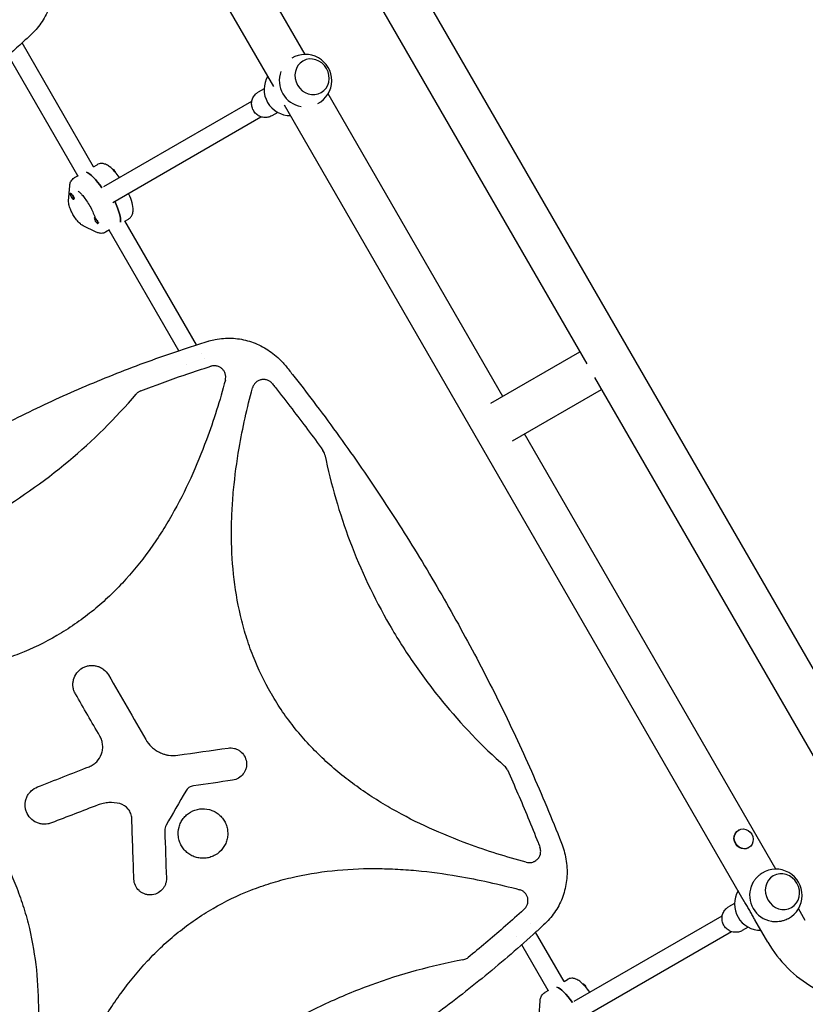
# Model space of a CAD drawing. Units: millimetres. Extents: x -6170 to 6132, y -8135 to 4982.
# Drawn here: x 2612 to 3301, y -1656 to -793 of the extents above; entities that cross this region are included whole.
import ezdxf

# ---------------------------------------------------------------- set-up
doc = ezdxf.new("R2010")
doc.units = ezdxf.units.MM
doc.header["$LTSCALE"] = 20
doc.layers.add('2d', color=230, linetype='Continuous')

msp = doc.modelspace()

# ---------------------------------------------------------------- linework, layer by layer
at = {"layer": '2d'}
for p, q in [((2483.53, 64.39), (3461.53, -1629.55)), ((2834.44, -851.39), (2431.39, -153.3)), ((2770.4, -508.47), (3108.85, -1094.68)), ((2862.07, -823.25), (2708.92, -557.99)), ((2676.5, -921.83), (2613.75, -813.15)), ((2662.6, -929.76), (2601.58, -824.07)), ((2859.96, -829.1), (2860.01, -829.07)), ((2825.99, -853.33), (2820.79, -856.33)), ((2875.96, -856.81), (2876.01, -856.78)), ((3035.22, -1123.16), (2882.08, -857.91)), ((2685.32, -939.16), (2815.25, -864.15)), ((3247.04, -1566.03), (2843.89, -867.77)), ((2693.32, -953.02), (2823.25, -878)), ((2837.99, -874.12), (2832.79, -877.12)), ((2676.46, -921.76), (2679.55, -919.98)), ((2692.89, -923.83), (2693.06, -923.73)), ((2662.85, -929.62), (2659.51, -931.55)), ((2654.55, -951.54), (2655.47, -938.65)), ((2656.17, -945.03), (2656.01, -945.12)), ((2659.45, -949.13), (2659.49, -949.62)), ((2659.34, -950.13), (2659.01, -950.32)), ((2677.49, -966.19), (2677.16, -966.39)), ((2678.84, -979.13), (2667.22, -973.48)), ((2680.43, -971.43), (2680.16, -971.58)), ((2680.63, -970.77), (2680.64, -970.89)), ((2766.66, -1078), (2703.92, -969.32)), ((2703.96, -969.39), (2707.05, -967.61)), ((2690.35, -977.25), (2687.01, -979.18)), ((2751.13, -1083.09), (2690.1, -977.39)), ((2770.88, -1085.3), (2770.88, -1085.3)), ((3024.7, -1129.24), (3102.77, -1084.16)), ((2758.11, -1095.18), (2758.11, -1095.18)), ((2773.65, -1090.1), (2773.65, -1090.1)), ((2762.23, -1102.33), (2762.23, -1102.33)), ((3115.7, -1106.55), (3428.62, -1648.55)), ((3043.7, -1162.15), (3121.77, -1117.07)), ((3274.57, -1537.72), (3054.22, -1156.07)), ((3242.13, -1503.52), (3241.85, -1503.68)), ((2999.74, -1513.7), (2999.72, -1513.66)), ((3250.98, -1518.85), (3250.7, -1519.01)), ((3022.94, -1521.89), (3022.93, -1521.87)), ((3042.28, -1527.88), (3042.28, -1527.87)), ((3272.46, -1543.57), (3272.51, -1543.54)), ((3238.49, -1567.8), (3233.29, -1570.8)), ((3288.46, -1571.28), (3288.51, -1571.25)), ((3097.82, -1653.63), (3227.75, -1578.62)), ((3300.56, -1582.73), (3294.58, -1572.38)), ((3040.77, -1584.77), (3040.77, -1584.77)), ((3059.84, -1585.8), (3059.84, -1585.8)), ((3250.49, -1588.59), (3245.29, -1591.59)), ((3267.65, -1601.73), (3256.29, -1582.07)), ((3047.67, -1596.71), (3047.67, -1596.71)), ((3089, -1636.31), (3064.05, -1593.1)), ((3105.82, -1667.49), (3235.75, -1592.48)), ((3075.1, -1644.23), (3051.88, -1604.01)), ((3088.96, -1636.23), (3092.05, -1634.45)), ((3105.39, -1638.3), (3105.56, -1638.2)), ((3075.35, -1644.09), (3072.01, -1646.02)), ((3067.05, -1666.01), (3067.97, -1653.12))]:
    msp.add_line(p, q, dxfattribs=at)
for centre, radius, start, end in [((2862.26, -846.25), 23, 298.4907, 121.5093), ((2848.98, -853.91), 23, 149.52297, 270.47703), ((2862.26, -846.25), 23, 159.81357, 260.18643), ((3274.76, -1560.72), 23, 298.4907, 121.5093), ((3274.76, -1560.72), 23, 159.8135, 260.1865), ((3261.48, -1568.38), 23, 149.5221, 270.4779), ((3362.05, -1547.23), 109, 210, 240)]:
    msp.add_arc(centre, radius, start, end, dxfattribs=at)
for centre, major_axis, ratio, start_param, end_param in [((2868.01, -842.92), (-8, 13.86), 0.917129, -1.570796, 4.712389), ((2681.61, -950.54), (-13.75, 23.82), 0.265135, -1.285261, -0.285536), ((2657.51, -947.72), (-1.5, 2.6), 0.265135, -1.570796, 1.570796), ((2657.51, -947.72), (1.5, -2.6), 0.265135, -1.570796, 1.570796), ((2657.84, -947.53), (-1.5, 2.6), 0.265135, -1.570796, -1.387117), ((2657.84, -947.53), (1.5, -2.6), 0.265135, 0, 1.570796), ((2684.95, -948.61), (13.75, -23.82), 0.265135, 0.285536, 1.275619), ((2678.66, -968.99), (-1.5, 2.6), 0.265135, -1.570796, 1.570796), ((2678.99, -968.79), (-1.5, 2.6), 0.265135, -0.183679, 0), ((2678.66, -968.99), (1.5, -2.6), 0.265135, -1.570796, 1.570796), ((2678.99, -968.79), (1.5, -2.6), 0.265135, 0.183982, 1.386814), ((3280.51, -1557.4), (-8, 13.86), 0.917129, -1.570796, 4.712389), ((3094.11, -1665.01), (-13.75, 23.82), 0.265135, -1.285261, -0.285536)]:
    msp.add_ellipse(centre, major_axis=major_axis, ratio=ratio, start_param=start_param, end_param=end_param, dxfattribs=at)
at = {"layer": '2d', "extrusion": (0, 0, -1)}
for centre, major_axis, ratio, start_param, end_param in [((2694.56, -926.33), (-1.5, 2.6), 0.265135, 0, 1.570796), ((2681.61, -950.54), (-13.75, 23.82), 0.265135, 0.285536, 1.285261), ((2694.23, -926.52), (-1.5, 2.6), 0.265135, 0.278922, 1.339271), ((2694.56, -926.33), (1.5, -2.6), 0.265135, -1.570796, -1.211628), ((2684.95, -948.61), (13.75, -23.82), 0.265135, -1.275619, -0.285536), ((3246.56, -1511.18), (-4.42, 7.66), 0.914537, 0, 3.141593), ((3246.28, -1511.34), (4.42, -7.66), 0.914537, 0, 3.141593), ((3246.56, -1511.18), (4.42, -7.66), 0.914537, 0, 3.141593), ((3106.73, -1640.99), (-1.5, 2.6), 0.265135, 0.278922, 1.339271), ((3107.06, -1640.8), (-1.5, 2.6), 0.265135, 0, 1.570796), ((3107.06, -1640.8), (1.5, -2.6), 0.265135, -1.570796, -1.211628), ((3094.11, -1665.01), (-13.75, 23.82), 0.265135, 0.285536, 1.285261)]:
    msp.add_ellipse(centre, major_axis=major_axis, ratio=ratio, start_param=start_param, end_param=end_param, dxfattribs=at)
at = {"layer": '2d'}
for points, knots in [([(2637.09, -736.48), (2637.9, -738.74), (2638.62, -741.04), (2639.84, -745.86), (2640.34, -748.39), (2641.04, -753.42), (2641.26, -755.94), (2641.39, -760.92), (2641.32, -763.4), (2640.89, -768.28), (2640.54, -770.7), (2639.58, -775.43), (2638.96, -777.75), (2637.47, -782.29), (2636.6, -784.51), (2634.61, -788.81), (2633.49, -790.9), (2631.03, -794.93), (2629.68, -796.87), (2626.77, -800.6), (2625.2, -802.38), (2623.11, -804.5), (2622.68, -804.93), (2622.24, -805.35)], [0, 0, 0, 0, 7.221548, 7.221548, 14.942721, 14.942721, 22.506604, 22.506604, 29.943987, 29.943987, 37.264098, 37.264098, 44.488285, 44.488285, 51.643811, 51.643811, 58.757578, 58.757578, 65.863171, 65.863171, 72.992175, 72.992175, 74.818533, 74.818533, 74.818533, 74.818533]), ([(2621.72, -805.83), (2619.29, -808.09), (2616.84, -810.34), (2607.09, -819.23), (2599.7, -825.77), (2584.79, -838.65), (2577.25, -844.99), (2562.04, -857.42), (2554.37, -863.53), (2538.89, -875.52), (2531.08, -881.4), (2515.32, -892.94), (2507.38, -898.6), (2491.37, -909.69), (2483.29, -915.12), (2467.02, -925.75), (2458.82, -930.96), (2442.29, -941.14), (2433.96, -946.12), (2417.18, -955.85), (2408.73, -960.6), (2391.7, -969.88), (2383.13, -974.41), (2365.86, -983.23), (2357.16, -987.52), (2339.65, -995.89), (2330.84, -999.96), (2313.09, -1007.86), (2304.16, -1011.7), (2286.18, -1019.15), (2277.13, -1022.76), (2258.92, -1029.74), (2249.75, -1033.11), (2231.31, -1039.63), (2222.04, -1042.77), (2207.87, -1047.35), (2203, -1048.89), (2198.13, -1050.4)], [0, 0, 0, 0, 10.000103, 10.000103, 39.662594, 39.662594, 69.230262, 69.230262, 98.687116, 98.687116, 128.035176, 128.035176, 157.300771, 157.300771, 186.492854, 186.492854, 215.633968, 215.633968, 244.738259, 244.738259, 273.82375, 273.82375, 302.908964, 302.908964, 332.00764, 332.00764, 361.143835, 361.143835, 390.325751, 390.325751, 419.578683, 419.578683, 448.913887, 448.913887, 478.349764, 478.349764, 493.693156, 493.693156, 493.693156, 493.693156]), ([(2832.79, -877.12), (2831.72, -877.74), (2830.55, -878.18), (2828.11, -878.66), (2826.85, -878.71), (2824.37, -878.4), (2823.15, -878.04), (2820.86, -876.96), (2819.8, -876.23), (2817.94, -874.47), (2817.15, -873.44), (2815.92, -871.18), (2815.48, -869.95), (2815, -867.43), (2814.97, -866.13), (2815.3, -863.6), (2815.67, -862.37), (2816.78, -860.11), (2817.51, -859.07), (2819.1, -857.46), (2819.91, -856.84), (2820.79, -856.33)], [4.712389, 4.712389, 4.712389, 4.712389, 5.027193, 5.027193, 5.343093, 5.343093, 5.66174, 5.66174, 5.983546, 5.983546, 6.307693, 6.307693, 6.632605, 6.632605, 6.956481, 6.956481, 7.277803, 7.277803, 7.595909, 7.595909, 7.853982, 7.853982, 7.853982, 7.853982]), ([(2699.11, -931.2), (2697.82, -929.41), (2696.51, -927.75), (2693.57, -924.41), (2691.95, -922.84), (2689.18, -920.79), (2688.08, -920.11), (2685.98, -919.31), (2685.11, -919.07), (2682.97, -918.89), (2681.61, -919.03), (2680.05, -919.71), (2679.8, -919.84), (2679.55, -919.98)], [3.493855, 3.493855, 3.493855, 3.493855, 3.793534, 3.793534, 4.166377, 4.166377, 4.397107, 4.397107, 4.531138, 4.531138, 4.68218, 4.68218, 4.712389, 4.712389, 4.712389, 4.712389]), ([(2655.47, -938.65), (2655.5, -938.21), (2655.55, -937.76), (2655.73, -936.83), (2655.85, -936.36), (2656.19, -935.37), (2656.42, -934.86), (2657.02, -933.83), (2657.4, -933.31), (2658.34, -932.34), (2658.9, -931.9), (2659.51, -931.55)], [1.1970783, 1.1970783, 1.1970783, 1.1970783, 1.2718219, 1.2718219, 1.3465655, 1.3465655, 1.4213091, 1.4213091, 1.4960527, 1.4960527, 1.5707963, 1.5707963, 1.5707963, 1.5707963]), ([(2662.8, -943.24), (2662.8, -943.24), (2662.81, -943.24), (2662.83, -943.25), (2662.97, -943.32), (2663.45, -943.65), (2663.83, -943.95), (2664.86, -944.87), (2665.53, -945.55), (2667.08, -947.3), (2667.98, -948.43), (2669.87, -951.01), (2670.86, -952.48), (2672.78, -955.6), (2673.7, -957.25), (2675.35, -960.5), (2676.08, -962.1), (2677.05, -964.49), (2677.36, -965.36), (2677.63, -966.16)], [1.924656, 1.924656, 1.924656, 1.924656, 1.935752, 1.935752, 2.074863, 2.074863, 2.255862, 2.255862, 2.485527, 2.485527, 2.753102, 2.753102, 3.041457, 3.041457, 3.337682, 3.337682, 3.632443, 3.632443, 3.814444, 3.814444, 3.814444, 3.814444]), ([(2707.05, -967.61), (2707.91, -967.11), (2708.66, -966.44), (2709.86, -964.92), (2710.27, -964.07), (2710.96, -962.1), (2711.09, -961.02), (2711.19, -957.76), (2710.8, -955.64), (2709.52, -950.95), (2708.58, -948.39), (2707.32, -945.52), (2707.21, -945.29), (2707.11, -945.06)], [1.570796, 1.570796, 1.570796, 1.570796, 1.675928, 1.675928, 1.795803, 1.795803, 1.97504, 1.97504, 2.358593, 2.358593, 2.754746, 2.754746, 2.78933, 2.78933, 2.78933, 2.78933]), ([(2667.22, -973.48), (2666.24, -973.01), (2665.52, -972.47), (2663.58, -970.84), (2662.49, -969.61), (2660.55, -967.08), (2659.71, -965.83), (2658.2, -963.31), (2657.52, -962.06), (2656.32, -959.52), (2655.8, -958.25), (2654.92, -955.52), (2654.57, -954.14), (2654.52, -952.16), (2654.53, -951.86), (2654.55, -951.54)], [5.086107, 5.086107, 5.086107, 5.086107, 5.344488, 5.344488, 5.823319, 5.823319, 6.216958, 6.216958, 6.583923, 6.583923, 6.960695, 6.960695, 7.403564, 7.403564, 7.480264, 7.480264, 7.480264, 7.480264]), ([(2687.01, -979.18), (2686.4, -979.53), (2685.74, -979.8), (2684.44, -980.13), (2683.79, -980.2), (2682.6, -980.2), (2682.04, -980.14), (2681.02, -979.95), (2680.54, -979.82), (2679.65, -979.5), (2679.24, -979.33), (2678.84, -979.13)], [4.712389, 4.712389, 4.712389, 4.712389, 4.7871326, 4.7871326, 4.8618762, 4.8618762, 4.9366198, 4.9366198, 5.0113634, 5.0113634, 5.086107, 5.086107, 5.086107, 5.086107]), ([(2353.39, -1319.32), (2355.83, -1317.06), (2358.28, -1314.81), (2368.03, -1305.93), (2375.41, -1299.38), (2390.33, -1286.5), (2397.87, -1280.17), (2413.08, -1267.73), (2420.75, -1261.62), (2436.23, -1249.64), (2444.04, -1243.75), (2459.8, -1232.22), (2467.74, -1226.56), (2483.75, -1215.47), (2491.83, -1210.04), (2508.1, -1199.41), (2516.3, -1194.2), (2532.83, -1184.02), (2541.16, -1179.04), (2557.94, -1169.31), (2566.39, -1164.55), (2583.42, -1155.28), (2591.99, -1150.75), (2609.26, -1141.93), (2617.96, -1137.63), (2635.47, -1129.27), (2644.28, -1125.2), (2662.03, -1117.29), (2670.96, -1113.45), (2688.94, -1106.01), (2697.99, -1102.4), (2716.2, -1095.42), (2725.37, -1092.05), (2743.81, -1085.53), (2753.08, -1082.39), (2767.25, -1077.8), (2772.12, -1076.27), (2776.99, -1074.76)], [0, 0, 0, 0, 10.000103, 10.000103, 39.664915, 39.664915, 69.233536, 69.233536, 98.688872, 98.688872, 128.036757, 128.036757, 157.301512, 157.301512, 186.494788, 186.494788, 215.635709, 215.635709, 244.73966, 244.73966, 273.824768, 273.824768, 302.909484, 302.909484, 332.010322, 332.010322, 361.145107, 361.145107, 390.326928, 390.326928, 419.581401, 419.581401, 448.913545, 448.913545, 478.349829, 478.349829, 493.693157, 493.693157, 493.693157, 493.693157]), ([(2777.67, -1074.55), (2779.48, -1074.03), (2781.33, -1073.58), (2785.53, -1072.77), (2787.91, -1072.44), (2792.67, -1072.08), (2795.05, -1072.03), (2799.78, -1072.22), (2802.14, -1072.45), (2806.8, -1073.18), (2809.12, -1073.68), (2813.67, -1074.94), (2815.93, -1075.7), (2820.34, -1077.48), (2822.51, -1078.5), (2826.74, -1080.77), (2828.8, -1082.04), (2832.81, -1084.8), (2834.75, -1086.31), (2838.5, -1089.53), (2840.3, -1091.26), (2842.95, -1094.07), (2843.85, -1095.09), (2844.73, -1096.13)], [0, 0, 0, 0, 5.690825, 5.690825, 12.903282, 12.903282, 20.05337, 20.05337, 27.163901, 27.163901, 34.269473, 34.269473, 41.402489, 41.402489, 48.592729, 48.592729, 55.862727, 55.862727, 63.232292, 63.232292, 70.726754, 70.726754, 74.821634, 74.821634, 74.821634, 74.821634]), ([(2791.98, -1108.89), (2792.21, -1108.01), (2792.32, -1107.13), (2792.32, -1105.79), (2792.28, -1105.34), (2792.16, -1104.46), (2792.07, -1104.02), (2791.83, -1103.17), (2791.68, -1102.75), (2791.32, -1101.92), (2791.12, -1101.52), (2790.66, -1100.76), (2790.41, -1100.4), (2789.85, -1099.7), (2789.55, -1099.37), (2788.58, -1098.45), (2787.87, -1097.93), (2786.68, -1097.29), (2786.28, -1097.1), (2785.45, -1096.79), (2785.03, -1096.66), (2784.16, -1096.46), (2783.71, -1096.38), (2782.83, -1096.3), (2782.38, -1096.29), (2781.5, -1096.32), (2781.06, -1096.37), (2780.17, -1096.52), (2779.73, -1096.63), (2779.3, -1096.76)], [0, 0, 0, 0, 0.00266965, 0.00266965, 0.00400448, 0.00400448, 0.00533931, 0.00533931, 0.00667414, 0.00667414, 0.00800896, 0.00800896, 0.00934379, 0.00934379, 0.01067862, 0.01067862, 0.01334827, 0.01334827, 0.0146831, 0.0146831, 0.01601793, 0.01601793, 0.01735275, 0.01735275, 0.01868758, 0.01868758, 0.02002241, 0.02002241, 0.02135723, 0.02135723, 0.02135723, 0.02135723]), ([(2844.73, -1096.13), (2846.8, -1098.73), (2848.86, -1101.33), (2857.07, -1111.78), (2863.16, -1119.67), (2876.03, -1136.66), (2882.78, -1145.77), (2896.08, -1164.12), (2902.63, -1173.36), (2915.54, -1191.97), (2921.89, -1201.34), (2934.4, -1220.19), (2940.55, -1229.68), (2952.66, -1248.77), (2958.61, -1258.38), (2970.31, -1277.71), (2976.06, -1287.44), (2987.35, -1307), (2992.9, -1316.84), (3003.78, -1336.62), (3009.12, -1346.57), (3019.59, -1366.57), (3024.73, -1376.63), (3034.78, -1396.85), (3039.71, -1407.01), (3049.35, -1427.44), (3054.06, -1437.7), (3063.28, -1458.34), (3067.78, -1468.7), (3076.58, -1489.54), (3080.87, -1500), (3085.83, -1512.48), (3086.61, -1514.45), (3087.39, -1516.43)], [0, 0, 0, 0, 10.00006, 10.00006, 40.001658, 40.001658, 74.093961, 74.093961, 108.130969, 108.130969, 142.111903, 142.111903, 176.051262, 176.051262, 209.95745, 209.95745, 243.844696, 243.844696, 277.717237, 277.717237, 311.589965, 311.589965, 345.475535, 345.475535, 379.383747, 379.383747, 413.320979, 413.320979, 447.30355, 447.30355, 481.338797, 481.338797, 487.730158, 487.730158, 487.730158, 487.730158]), ([(2717.92, -1118.24), (2730.46, -1113.43), (2743.08, -1108.86), (2762.53, -1102.2), (2769.3, -1099.96), (2777.16, -1097.44), (2778.23, -1097.1), (2779.3, -1096.76)], [0.0298699, 0.0298699, 0.0298699, 0.0298699, 0.5, 0.5, 0.75, 0.75, 0.7893308, 0.7893308, 0.7893308, 0.7893308]), ([(2791.98, -1108.89), (2787.21, -1126.65), (2781.75, -1144.12), (2767.02, -1183.99), (2757.11, -1206.12), (2741.98, -1232.63), (2738.82, -1237.87), (2732.18, -1248.23), (2728.69, -1253.37), (2717.83, -1268.39), (2710.05, -1277.9), (2693.32, -1295.81), (2684.37, -1304.2), (2669.92, -1315.83), (2664.93, -1319.55), (2654.76, -1326.54), (2649.57, -1329.82), (2633.69, -1339.04), (2622.68, -1344.35), (2605.56, -1351.09), (2599.75, -1353.13), (2587.93, -1356.82), (2581.94, -1358.45), (2551.98, -1365.55), (2527.63, -1367.94), (2496.86, -1367.91), (2490.68, -1367.75), (2478.34, -1367.14), (2472.2, -1366.7), (2453.84, -1365), (2441.69, -1363.36), (2411.4, -1358.2), (2393.36, -1354.16), (2375.45, -1349.37)], [0.0309809, 0.0309809, 0.0309809, 0.0309809, 0.125, 0.125, 0.25, 0.25, 0.28125, 0.28125, 0.3125, 0.3125, 0.375, 0.375, 0.4375, 0.4375, 0.46875, 0.46875, 0.5, 0.5, 0.5625, 0.5625, 0.59375, 0.59375, 0.625, 0.625, 0.75, 0.75, 0.78125, 0.78125, 0.8125, 0.8125, 0.875, 0.875, 0.9692402, 0.9692402, 0.9692402, 0.9692402]), ([(2833.27, -1112.11), (2832.69, -1111.39), (2832.03, -1110.75), (2830.91, -1109.95), (2830.51, -1109.7), (2829.7, -1109.27), (2829.28, -1109.09), (2828.42, -1108.78), (2827.98, -1108.65), (2827.07, -1108.45), (2826.62, -1108.39), (2825.71, -1108.32), (2825.25, -1108.32), (2824.33, -1108.38), (2823.87, -1108.44), (2822.97, -1108.63), (2822.53, -1108.75), (2821.66, -1109.06), (2821.24, -1109.24), (2820, -1109.88), (2819.25, -1110.41), (2818.41, -1111.2), (2818.25, -1111.37), (2817.93, -1111.71), (2817.78, -1111.88), (2817.35, -1112.42), (2817.09, -1112.8), (2816.61, -1113.59), (2816.4, -1114), (2816.04, -1114.86), (2815.89, -1115.3), (2815.77, -1115.75)], [0, 0, 0, 0, 0.00275513, 0.00275513, 0.0041327, 0.0041327, 0.00551026, 0.00551026, 0.00688783, 0.00688783, 0.00826539, 0.00826539, 0.00964296, 0.00964296, 0.01102052, 0.01102052, 0.01239809, 0.01239809, 0.01377566, 0.01377566, 0.01653079, 0.01653079, 0.01721957, 0.01721957, 0.01790835, 0.01790835, 0.01928592, 0.01928592, 0.02066348, 0.02066348, 0.02204105, 0.02204105, 0.02204105, 0.02204105]), ([(2833.27, -1112.11), (2834.12, -1113.19), (2834.98, -1114.27), (2840.75, -1121.56), (2845.62, -1127.81), (2859.67, -1146.11), (2868.71, -1158.26), (2877.59, -1170.54)], [0.2065593, 0.2065593, 0.2065593, 0.2065593, 0.25, 0.25, 0.5, 0.5, 0.977316, 0.977316, 0.977316, 0.977316]), ([(2425.05, -1287.84), (2452.76, -1282.7), (2479.65, -1275.3), (2519.21, -1260.81), (2532.44, -1255.31), (2551.98, -1246.18), (2558.43, -1242.99), (2571.24, -1236.31), (2577.61, -1232.82), (2609, -1214.69), (2632.5, -1198.22), (2675.75, -1162.08), (2695.59, -1142.5), (2713.89, -1121.08)], [0.0072419, 0.0072419, 0.0072419, 0.0072419, 0.25, 0.25, 0.375, 0.375, 0.4375, 0.4375, 0.5, 0.5, 0.75, 0.75, 0.992758, 0.992758, 0.992758, 0.992758]), ([(2717.92, -1118.24), (2717.14, -1118.54), (2716.41, -1118.92), (2715.4, -1119.64), (2715.07, -1119.9), (2714.45, -1120.46), (2714.16, -1120.76), (2713.89, -1121.08)], [0, 0, 0, 0, 0.002471828, 0.002471828, 0.003707743, 0.003707743, 0.004943657, 0.004943657, 0.004943657, 0.004943657]), ([(2832.08, -1383.63), (2826.02, -1373.12), (2820.77, -1362.21), (2814.08, -1345.15), (2812.03, -1339.31), (2808.34, -1327.43), (2806.71, -1321.43), (2799.64, -1291.36), (2797.28, -1266.92), (2797.37, -1236.01), (2797.54, -1229.8), (2798.17, -1217.43), (2798.62, -1211.27), (2800.36, -1192.85), (2802.02, -1180.66), (2807.16, -1150.8), (2811.11, -1133.21), (2815.77, -1115.75)], [0.5007904, 0.5007904, 0.5007904, 0.5007904, 0.5625, 0.5625, 0.59375, 0.59375, 0.625, 0.625, 0.75, 0.75, 0.78125, 0.78125, 0.8125, 0.8125, 0.875, 0.875, 0.9665505, 0.9665505, 0.9665505, 0.9665505]), ([(2879.28, -1174.38), (2879.13, -1173.69), (2878.92, -1173.02), (2878.36, -1171.74), (2878, -1171.12), (2877.59, -1170.54)], [0, 0, 0, 0, 0.00210285, 0.00210285, 0.0042057, 0.0042057, 0.0042057, 0.0042057]), ([(2879.28, -1174.38), (2884.63, -1200.42), (2891.99, -1225.7), (2910.77, -1275.45), (2922.3, -1299.88), (2935.96, -1323.55), (2935.98, -1323.59), (2936.01, -1323.63)], [0.0065091, 0.0065091, 0.0065091, 0.0065091, 0.25, 0.25, 0.5, 0.5, 0.5004316, 0.5004316, 0.5004316, 0.5004316]), ([(2936.01, -1323.63), (2939.39, -1329.49), (2942.91, -1335.3), (2950.16, -1346.76), (2953.9, -1352.42), (2965.46, -1369.13), (2973.59, -1379.92), (2998.78, -1410.7), (3017.02, -1429.72), (3036.89, -1447.38)], [0.5004316, 0.5004316, 0.5004316, 0.5004316, 0.5625, 0.5625, 0.625, 0.625, 0.75, 0.75, 0.9934911, 0.9934911, 0.9934911, 0.9934911]), ([(2660.57, -1384.11), (2660.01, -1383.16), (2659.57, -1382.17), (2658.87, -1380.11), (2658.62, -1379.03), (2658.33, -1376.86), (2658.3, -1375.78), (2658.44, -1373.6), (2658.62, -1372.51), (2659.46, -1369.35), (2660.45, -1367.35), (2663.1, -1363.9), (2664.78, -1362.42), (2667.61, -1360.78), (2668.62, -1360.32), (2670.68, -1359.62), (2671.74, -1359.38), (2673.91, -1359.09), (2675.02, -1359.05), (2677.18, -1359.19), (2678.26, -1359.37), (2680.39, -1359.94), (2681.41, -1360.32), (2683.36, -1361.28), (2684.3, -1361.87), (2686.9, -1363.86), (2688.36, -1365.52), (2689.46, -1367.43)], [0, 0, 0, 0, 0.0625, 0.0625, 0.125, 0.125, 0.1875, 0.1875, 0.25, 0.25, 0.375, 0.375, 0.5, 0.5, 0.5625, 0.5625, 0.625, 0.625, 0.6875, 0.6875, 0.75, 0.75, 0.8125, 0.8125, 0.875, 0.875, 1, 1, 1, 1]), ([(3055.92, -1531.7), (3038.55, -1527.03), (3021.46, -1521.69), (2981.86, -1507.12), (2959.64, -1497.2), (2933.01, -1482.04), (2927.74, -1478.87), (2917.33, -1472.22), (2912.17, -1468.73), (2897.09, -1457.84), (2887.53, -1450.05), (2869.55, -1433.26), (2861.12, -1424.28), (2849.44, -1409.77), (2845.7, -1404.76), (2838.69, -1394.56), (2835.4, -1389.35), (2832.24, -1383.9), (2832.16, -1383.76), (2832.08, -1383.63)], [0.0334073, 0.0334073, 0.0334073, 0.0334073, 0.125, 0.125, 0.25, 0.25, 0.28125, 0.28125, 0.3125, 0.3125, 0.375, 0.375, 0.4375, 0.4375, 0.46875, 0.46875, 0.5, 0.5, 0.5007904, 0.5007904, 0.5007904, 0.5007904]), ([(2672.57, -1447.92), (2673.83, -1447.42), (2675.01, -1446.8), (2677.24, -1445.32), (2678.29, -1444.45), (2681.08, -1441.56), (2682.52, -1439.21), (2683.85, -1435.43), (2684.16, -1434.1), (2684.48, -1431.44), (2684.5, -1430.1), (2684.25, -1427.42), (2683.98, -1426.09), (2683.17, -1423.55), (2682.63, -1422.33), (2681.95, -1421.16)], [0, 0, 0, 0, 0.125, 0.125, 0.25, 0.25, 0.5, 0.5, 0.625, 0.625, 0.75, 0.75, 0.875, 0.875, 1, 1, 1, 1]), ([(2722.17, -1424.09), (2723.57, -1426.51), (2725.3, -1428.67), (2728.35, -1431.52), (2729.45, -1432.4), (2731.73, -1433.97), (2732.92, -1434.66), (2735.42, -1435.88), (2736.73, -1436.4), (2738.47, -1436.95), (2738.9, -1437.07), (2739.33, -1437.18)], [0, 0, 0, 0, 0.25, 0.25, 0.375, 0.375, 0.5, 0.5, 0.625, 0.625, 0.6649672, 0.6649672, 0.6649672, 0.6649672]), ([(2794.33, -1431.55), (2795.27, -1431.42), (2796.2, -1431.38), (2798.05, -1431.48), (2798.98, -1431.62), (2800.79, -1432.08), (2801.67, -1432.4), (2803.35, -1433.21), (2804.16, -1433.7), (2806.39, -1435.37), (2807.67, -1436.8), (2809.56, -1439.99), (2810.19, -1441.79), (2810.59, -1444.55), (2810.63, -1445.5), (2810.53, -1447.36), (2810.39, -1448.28), (2809.93, -1450.09), (2809.6, -1450.98), (2808.8, -1452.65), (2808.32, -1453.45), (2806.63, -1455.71), (2805.23, -1456.96), (2802.01, -1458.87), (2800.23, -1459.5), (2798.36, -1459.77)], [0, 0, 0, 0, 0.0625, 0.0625, 0.125, 0.125, 0.1875, 0.1875, 0.25, 0.25, 0.375, 0.375, 0.5, 0.5, 0.5625, 0.5625, 0.625, 0.625, 0.6875, 0.6875, 0.75, 0.75, 0.875, 0.875, 1, 1, 1, 1]), ([(2739.33, -1437.18), (2740.24, -1437.42), (2741.16, -1437.62), (2744.82, -1438.19), (2747.65, -1438.22), (2750.42, -1437.82)], [0.6649672, 0.6649672, 0.6649672, 0.6649672, 0.75, 0.75, 1, 1, 1, 1]), ([(3039.37, -1450.77), (3039.08, -1450.12), (3038.73, -1449.51), (3037.9, -1448.38), (3037.42, -1447.85), (3036.89, -1447.38)], [0, 0, 0, 0, 0.002102867, 0.002102867, 0.004205733, 0.004205733, 0.004205733, 0.004205733]), ([(3039.37, -1450.77), (3045.57, -1464.58), (3051.56, -1478.48), (3060.38, -1499.78), (3063.36, -1507.12), (3066.79, -1515.77), (3067.31, -1517.07), (3067.82, -1518.37)], [0.0227006, 0.0227006, 0.0227006, 0.0227006, 0.5, 0.5, 0.75, 0.75, 0.794046, 0.794046, 0.794046, 0.794046]), ([(2633.48, -1498.29), (2633.32, -1498.29), (2633.15, -1498.29), (2631.88, -1498.27), (2630.79, -1498.14), (2628.63, -1497.66), (2627.56, -1497.31), (2624.53, -1495.99), (2622.67, -1494.69), (2619.62, -1491.51), (2618.4, -1489.6), (2617.19, -1486.52), (2616.89, -1485.44), (2616.5, -1483.26), (2616.41, -1482.16), (2616.46, -1479.95), (2616.59, -1478.83), (2617.06, -1476.68), (2617.4, -1475.63), (2618.3, -1473.59), (2618.84, -1472.62), (2620.1, -1470.82), (2620.82, -1469.97), (2623.22, -1467.66), (2625.11, -1466.45), (2627.19, -1465.64)], [0.1158085, 0.1158085, 0.1158085, 0.1158085, 0.125, 0.125, 0.1875, 0.1875, 0.25, 0.25, 0.375, 0.375, 0.5, 0.5, 0.5625, 0.5625, 0.625, 0.625, 0.6875, 0.6875, 0.75, 0.75, 0.8125, 0.8125, 0.875, 0.875, 1, 1, 1, 1]), ([(2764.01, -1464.67), (2763.3, -1464.78), (2762.62, -1464.95), (2761.31, -1465.46), (2760.67, -1465.79), (2758.92, -1466.98), (2757.93, -1468.04), (2757.22, -1469.28)], [0, 0, 0, 0, 0.25, 0.25, 0.5, 0.5, 1, 1, 1, 1]), ([(2699.36, -1480.3), (2696.2, -1479.51), (2693.01, -1479.21), (2688.17, -1479.51), (2686.55, -1479.73), (2683.4, -1480.41), (2681.86, -1480.87), (2680.34, -1481.45)], [0, 0, 0, 0, 0.5, 0.5, 0.75, 0.75, 1, 1, 1, 1]), ([(2709.97, -1493.42), (2709.92, -1491.9), (2709.63, -1490.43), (2708.57, -1487.58), (2707.82, -1486.27), (2704.96, -1482.73), (2702.31, -1481.03), (2699.36, -1480.3)], [0, 0, 0, 0, 0.25, 0.25, 0.5, 0.5, 1, 1, 1, 1]), ([(2751.35, -1500.86), (2751.73, -1499.47), (2752.23, -1498.14), (2753.48, -1495.6), (2754.24, -1494.38), (2755.98, -1492.12), (2756.95, -1491.09), (2759.09, -1489.22), (2760.26, -1488.37), (2763.95, -1486.25), (2766.71, -1485.32), (2772.33, -1484.58), (2775.24, -1484.77), (2779.35, -1485.87), (2780.7, -1486.38), (2783.25, -1487.64), (2784.45, -1488.39), (2786.71, -1490.13), (2787.76, -1491.11), (2789.63, -1493.24), (2790.45, -1494.4), (2791.89, -1496.88), (2792.47, -1498.18), (2793.38, -1500.86), (2793.71, -1502.26), (2794.08, -1505.09), (2794.12, -1506.5), (2793.94, -1509.33), (2793.7, -1510.76), (2793.33, -1512.13)], [0, 0, 0, 0, 0.03125, 0.03125, 0.0625, 0.0625, 0.09375, 0.09375, 0.125, 0.125, 0.1875, 0.1875, 0.25, 0.25, 0.28125, 0.28125, 0.3125, 0.3125, 0.34375, 0.34375, 0.375, 0.375, 0.40625, 0.40625, 0.4375, 0.4375, 0.46875, 0.46875, 0.5, 0.5, 0.5, 0.5]), ([(2639.49, -1497.14), (2638.45, -1497.54), (2637.39, -1497.84), (2635.38, -1498.2), (2634.43, -1498.29), (2633.48, -1498.29)], [0, 0, 0, 0, 0.0625, 0.0625, 0.1158085, 0.1158085, 0.1158085, 0.1158085]), ([(2793.33, -1512.13), (2792.97, -1513.5), (2792.47, -1514.83), (2791.21, -1517.39), (2790.45, -1518.61), (2787.86, -1521.98), (2785.67, -1523.9), (2781.99, -1526.03), (2780.67, -1526.62), (2777.98, -1527.54), (2776.6, -1527.86), (2773.78, -1528.23), (2772.33, -1528.28), (2769.5, -1528.09), (2768.11, -1527.86), (2765.34, -1527.12), (2764, -1526.62), (2761.46, -1525.37), (2760.24, -1524.61), (2757.98, -1522.87), (2756.95, -1521.9), (2755.07, -1519.77), (2754.23, -1518.59), (2752.81, -1516.14), (2752.23, -1514.85), (2751.31, -1512.15), (2750.98, -1510.75), (2750.42, -1506.54), (2750.61, -1503.63), (2751.35, -1500.86)], [0.5, 0.5, 0.5, 0.5, 0.53125, 0.53125, 0.5625, 0.5625, 0.625, 0.625, 0.65625, 0.65625, 0.6875, 0.6875, 0.71875, 0.71875, 0.75, 0.75, 0.78125, 0.78125, 0.8125, 0.8125, 0.84375, 0.84375, 0.875, 0.875, 0.90625, 0.90625, 0.9375, 0.9375, 1, 1, 1, 1]), ([(3063.52, -1530.7), (3064.03, -1530.4), (3064.51, -1530.06), (3065.19, -1529.49), (3065.42, -1529.28), (3065.83, -1528.86), (3066.03, -1528.64), (3066.6, -1527.96), (3066.93, -1527.47), (3067.37, -1526.69), (3067.51, -1526.43), (3067.75, -1525.89), (3067.86, -1525.61), (3068.15, -1524.78), (3068.3, -1524.21), (3068.48, -1523.03), (3068.53, -1522.44), (3068.5, -1521.26), (3068.44, -1520.67), (3068.21, -1519.5), (3068.04, -1518.92), (3067.82, -1518.37)], [0.00782739, 0.00782739, 0.00782739, 0.00782739, 0.00960368, 0.00960368, 0.01049183, 0.01049183, 0.01137998, 0.01137998, 0.01315627, 0.01315627, 0.01404442, 0.01404442, 0.01493256, 0.01493256, 0.01670885, 0.01670885, 0.01848515, 0.01848515, 0.02026144, 0.02026144, 0.02203773, 0.02203773, 0.02203773, 0.02203773]), ([(3087.39, -1516.43), (3088.2, -1518.69), (3088.92, -1520.99), (3090.14, -1525.81), (3090.64, -1528.33), (3091.34, -1533.37), (3091.56, -1535.88), (3091.69, -1540.86), (3091.62, -1543.34), (3091.19, -1548.22), (3090.84, -1550.64), (3089.88, -1555.37), (3089.26, -1557.7), (3087.77, -1562.23), (3086.9, -1564.45), (3084.91, -1568.75), (3083.79, -1570.84), (3081.33, -1574.87), (3079.98, -1576.81), (3077.07, -1580.54), (3075.5, -1582.32), (3073.41, -1584.44), (3072.98, -1584.87), (3072.54, -1585.29)], [0, 0, 0, 0, 7.221548, 7.221548, 14.942721, 14.942721, 22.506604, 22.506604, 29.943987, 29.943987, 37.264098, 37.264098, 44.488285, 44.488285, 51.643811, 51.643811, 58.757578, 58.757578, 65.863171, 65.863171, 72.992175, 72.992175, 74.818533, 74.818533, 74.818533, 74.818533]), ([(2593.33, -1521.47), (2599.4, -1531.98), (2604.64, -1542.9), (2611.34, -1559.95), (2613.39, -1565.79), (2617.07, -1577.67), (2618.7, -1583.67), (2625.78, -1613.74), (2628.14, -1638.18), (2628.05, -1669.09), (2627.88, -1675.3), (2627.25, -1687.67), (2626.8, -1693.83), (2625.06, -1712.25), (2623.39, -1724.44), (2618.26, -1754.3), (2614.31, -1771.89), (2609.65, -1789.35)], [0.5007904, 0.5007904, 0.5007904, 0.5007904, 0.5625, 0.5625, 0.59375, 0.59375, 0.625, 0.625, 0.75, 0.75, 0.78125, 0.78125, 0.8125, 0.8125, 0.875, 0.875, 0.9665505, 0.9665505, 0.9665505, 0.9665505]), ([(3055.92, -1531.7), (3056.56, -1531.87), (3057.2, -1531.97), (3058.18, -1532.04), (3058.51, -1532.05), (3059.16, -1532.02), (3059.49, -1532), (3060.47, -1531.87), (3061.11, -1531.72), (3062.03, -1531.41), (3062.34, -1531.28), (3062.94, -1531.01), (3063.23, -1530.86), (3063.52, -1530.7)], [0, 0, 0, 0, 0.001956848, 0.001956848, 0.002935272, 0.002935272, 0.003913696, 0.003913696, 0.005870545, 0.005870545, 0.006848969, 0.006848969, 0.007827393, 0.007827393, 0.007827393, 0.007827393]), ([(2633.44, -1796.22), (2638.21, -1778.44), (2643.67, -1760.95), (2658.41, -1721.07), (2668.33, -1698.95), (2683.46, -1672.44), (2686.62, -1667.19), (2693.26, -1656.84), (2696.75, -1651.7), (2707.62, -1636.68), (2715.39, -1627.17), (2732.12, -1609.27), (2741.08, -1600.88), (2755.53, -1589.25), (2760.52, -1585.53), (2770.69, -1578.54), (2775.88, -1575.26), (2791.77, -1566.04), (2802.77, -1560.74), (2819.9, -1554), (2825.71, -1551.95), (2837.53, -1548.27), (2843.52, -1546.64), (2873.48, -1539.55), (2897.82, -1537.16), (2928.6, -1537.2), (2934.78, -1537.36), (2947.12, -1537.96), (2953.26, -1538.4), (2971.62, -1540.11), (2983.77, -1541.74), (3014.04, -1546.9), (3032.07, -1550.94), (3049.97, -1555.73)], [0.0309115, 0.0309115, 0.0309115, 0.0309115, 0.125, 0.125, 0.25, 0.25, 0.28125, 0.28125, 0.3125, 0.3125, 0.375, 0.375, 0.4375, 0.4375, 0.46875, 0.46875, 0.5, 0.5, 0.5625, 0.5625, 0.59375, 0.59375, 0.625, 0.625, 0.75, 0.75, 0.78125, 0.78125, 0.8125, 0.8125, 0.875, 0.875, 0.9691711, 0.9691711, 0.9691711, 0.9691711]), ([(3262.74, -1541.11), (3262.11, -1541.49), (3261.47, -1541.94), (3260.06, -1543.03), (3259.29, -1543.7), (3257.84, -1545.16), (3257.16, -1545.94), (3255.91, -1547.56), (3255.35, -1548.39), (3254.54, -1549.77), (3254.23, -1550.35), (3253.66, -1551.55), (3253.4, -1552.16), (3253.17, -1552.78)], [106.665475, 106.665475, 106.665475, 106.665475, 109.028065, 109.028065, 111.943188, 111.943188, 114.858311, 114.858311, 117.773434, 117.773434, 119.718865, 119.718865, 121.615369, 121.615369, 121.615369, 121.615369]), ([(2740.27, -1545.61), (2740.3, -1546.55), (2740.24, -1547.48), (2739.94, -1549.31), (2739.69, -1550.22), (2739.04, -1551.97), (2738.63, -1552.81), (2737.65, -1554.39), (2737.07, -1555.14), (2735.17, -1557.18), (2733.61, -1558.3), (2730.23, -1559.83), (2728.37, -1560.27), (2725.58, -1560.37), (2724.64, -1560.31), (2722.8, -1560.01), (2721.9, -1559.77), (2720.15, -1559.11), (2719.3, -1558.7), (2717.73, -1557.72), (2716.99, -1557.15), (2714.92, -1555.23), (2713.83, -1553.7), (2712.28, -1550.3), (2711.84, -1548.46), (2711.78, -1546.58)], [0, 0, 0, 0, 0.0625, 0.0625, 0.125, 0.125, 0.1875, 0.1875, 0.25, 0.25, 0.375, 0.375, 0.5, 0.5, 0.5625, 0.5625, 0.625, 0.625, 0.6875, 0.6875, 0.75, 0.75, 0.875, 0.875, 1, 1, 1, 1]), ([(3054.13, -1572.77), (3054.79, -1572.16), (3055.36, -1571.48), (3056.08, -1570.35), (3056.29, -1569.95), (3056.66, -1569.14), (3056.82, -1568.73), (3057.08, -1567.88), (3057.18, -1567.45), (3057.32, -1566.56), (3057.36, -1566.12), (3057.39, -1565.23), (3057.37, -1564.79), (3057.28, -1563.91), (3057.2, -1563.46), (3056.89, -1562.16), (3056.56, -1561.34), (3055.91, -1560.16), (3055.67, -1559.79), (3055.14, -1559.07), (3054.85, -1558.73), (3054.23, -1558.1), (3053.9, -1557.8), (3053.19, -1557.24), (3052.82, -1556.99), (3052.06, -1556.54), (3051.66, -1556.34), (3050.83, -1556), (3050.4, -1555.85), (3049.97, -1555.73)], [0, 0, 0, 0, 0.00266962, 0.00266962, 0.00400442, 0.00400442, 0.00533923, 0.00533923, 0.00667404, 0.00667404, 0.00800885, 0.00800885, 0.00934365, 0.00934365, 0.01067846, 0.01067846, 0.01334808, 0.01334808, 0.01468289, 0.01468289, 0.01601769, 0.01601769, 0.0173525, 0.0173525, 0.01868731, 0.01868731, 0.02002212, 0.02002212, 0.02135692, 0.02135692, 0.02135692, 0.02135692]), ([(3245.29, -1591.59), (3244.22, -1592.21), (3243.05, -1592.65), (3240.61, -1593.14), (3239.35, -1593.18), (3236.87, -1592.87), (3235.65, -1592.51), (3233.36, -1591.43), (3232.3, -1590.7), (3230.44, -1588.94), (3229.65, -1587.91), (3228.42, -1585.65), (3227.98, -1584.42), (3227.5, -1581.9), (3227.47, -1580.6), (3227.8, -1578.07), (3228.17, -1576.84), (3229.28, -1574.58), (3230.01, -1573.55), (3231.6, -1571.94), (3232.41, -1571.31), (3233.29, -1570.8)], [4.712389, 4.712389, 4.712389, 4.712389, 5.027193, 5.027193, 5.343093, 5.343093, 5.66174, 5.66174, 5.983546, 5.983546, 6.307693, 6.307693, 6.632605, 6.632605, 6.956481, 6.956481, 7.277803, 7.277803, 7.595909, 7.595909, 7.853982, 7.853982, 7.853982, 7.853982]), ([(3251.8, -1573.97), (3251.47, -1573.4), (3251.13, -1572.81), (3250.44, -1571.65), (3250.09, -1571.07), (3249.39, -1569.92), (3249.03, -1569.34), (3248.34, -1568.21), (3248, -1567.65), (3247.38, -1566.62), (3247.11, -1566.16), (3246.84, -1565.69)], [0, 0, 0, 0, 1.991095, 1.991095, 3.982191, 3.982191, 5.973286, 5.973286, 7.964382, 7.964382, 9.68307, 9.68307, 9.68307, 9.68307]), ([(3054.13, -1572.77), (3053.3, -1573.53), (3052.47, -1574.29), (3046.36, -1579.84), (3041.03, -1584.58), (3025.54, -1598.1), (3015.27, -1606.74), (3004.84, -1615.2)], [0.2106495, 0.2106495, 0.2106495, 0.2106495, 0.25, 0.25, 0.5, 0.5, 0.9701302, 0.9701302, 0.9701302, 0.9701302]), ([(3256.49, -1582.41), (3256.22, -1581.95), (3255.95, -1581.47), (3255.37, -1580.43), (3255.06, -1579.85), (3254.43, -1578.68), (3254.1, -1578.09), (3253.46, -1576.9), (3253.13, -1576.31), (3252.47, -1575.13), (3252.14, -1574.54), (3251.8, -1573.97)], [131.800853, 131.800853, 131.800853, 131.800853, 133.519542, 133.519542, 135.510637, 135.510637, 137.501733, 137.501733, 139.492828, 139.492828, 141.483923, 141.483923, 141.483923, 141.483923]), ([(3072.02, -1585.78), (3069.59, -1588.04), (3067.14, -1590.29), (3057.39, -1599.17), (3050, -1605.72), (3035.09, -1618.6), (3027.55, -1624.93), (3012.34, -1637.37), (3004.67, -1643.47), (2989.19, -1655.46), (2981.38, -1661.35), (2965.62, -1672.88), (2957.68, -1678.54), (2941.67, -1689.63), (2933.59, -1695.06), (2917.32, -1705.69), (2909.12, -1710.9), (2892.59, -1721.08), (2884.26, -1726.06), (2867.48, -1735.79), (2859.03, -1740.55), (2842, -1749.82), (2833.43, -1754.35), (2816.16, -1763.17), (2807.46, -1767.47), (2789.95, -1775.83), (2781.14, -1779.9), (2763.39, -1787.81), (2754.46, -1791.65), (2736.48, -1799.09), (2727.43, -1802.7), (2709.22, -1809.68), (2700.05, -1813.05), (2681.61, -1819.57), (2672.34, -1822.71), (2658.17, -1827.3), (2653.3, -1828.83), (2648.43, -1830.34)], [0, 0, 0, 0, 10.000103, 10.000103, 39.662594, 39.662594, 69.230262, 69.230262, 98.687116, 98.687116, 128.035176, 128.035176, 157.300771, 157.300771, 186.492854, 186.492854, 215.633968, 215.633968, 244.738259, 244.738259, 273.82375, 273.82375, 302.908964, 302.908964, 332.00764, 332.00764, 361.143835, 361.143835, 390.325751, 390.325751, 419.578683, 419.578683, 448.913887, 448.913887, 478.349764, 478.349764, 493.693156, 493.693156, 493.693156, 493.693156]), ([(3270.84, -1583.38), (3271.49, -1583.49), (3272.15, -1583.57), (3273.47, -1583.68), (3274.13, -1583.7), (3275.73, -1583.69), (3276.73, -1583.62), (3278.75, -1583.35), (3279.77, -1583.15), (3281.76, -1582.62), (3282.73, -1582.29), (3284.38, -1581.62), (3285.08, -1581.28), (3285.73, -1580.93)], [19.868555, 19.868555, 19.868555, 19.868555, 21.765058, 21.765058, 23.71049, 23.71049, 26.625612, 26.625612, 29.540735, 29.540735, 32.455858, 32.455858, 34.818448, 34.818448, 34.818448, 34.818448]), ([(3000.36, -1617.26), (2972.66, -1622.4), (2945.77, -1629.8), (2906.21, -1644.29), (2892.98, -1649.79), (2873.44, -1658.92), (2866.98, -1662.11), (2854.17, -1668.79), (2847.81, -1672.28), (2816.41, -1690.41), (2792.92, -1706.88), (2749.67, -1743.03), (2729.83, -1762.6), (2711.53, -1784.02)], [0.0072419, 0.0072419, 0.0072419, 0.0072419, 0.25, 0.25, 0.375, 0.375, 0.4375, 0.4375, 0.5, 0.5, 0.75, 0.75, 0.992758, 0.992758, 0.992758, 0.992758]), ([(3000.36, -1617.26), (3000.93, -1617.16), (3001.47, -1617.01), (3002.53, -1616.62), (3003.04, -1616.38), (3003.54, -1616.09)], [0, 0, 0, 0, 0.001692506, 0.001692506, 0.003385012, 0.003385012, 0.003385012, 0.003385012]), ([(3111.61, -1645.68), (3110.32, -1643.88), (3109.01, -1642.22), (3106.07, -1638.88), (3104.45, -1637.31), (3101.68, -1635.26), (3100.58, -1634.58), (3098.48, -1633.78), (3097.61, -1633.54), (3095.47, -1633.36), (3094.11, -1633.5), (3092.55, -1634.18), (3092.3, -1634.31), (3092.05, -1634.45)], [3.493855, 3.493855, 3.493855, 3.493855, 3.793534, 3.793534, 4.166377, 4.166377, 4.397107, 4.397107, 4.531138, 4.531138, 4.68218, 4.68218, 4.712389, 4.712389, 4.712389, 4.712389]), ([(3067.97, -1653.12), (3068, -1652.68), (3068.05, -1652.23), (3068.23, -1651.3), (3068.35, -1650.83), (3068.69, -1649.84), (3068.92, -1649.33), (3069.52, -1648.3), (3069.9, -1647.78), (3070.84, -1646.81), (3071.4, -1646.37), (3072.01, -1646.02)], [1.1970783, 1.1970783, 1.1970783, 1.1970783, 1.2718219, 1.2718219, 1.3465655, 1.3465655, 1.4213091, 1.4213091, 1.4960527, 1.4960527, 1.5707963, 1.5707963, 1.5707963, 1.5707963])]:
    msp.add_open_spline(points, degree=3, knots=knots, dxfattribs=at)
for points in [[(2622.24, -805.35), (2622.07, -805.51), (2621.9, -805.67), (2621.72, -805.83)], [(2622.24, -805.35), (2622.24, -805.35), (2622.24, -805.35), (2622.24, -805.35)], [(2678.54, -970.27), (2678.54, -970.4), (2678.54, -970.48), (2678.54, -970.48)], [(2776.99, -1074.76), (2777.22, -1074.69), (2777.44, -1074.62), (2777.67, -1074.55)], [(2777.67, -1074.55), (2777.67, -1074.55), (2777.67, -1074.55), (2777.67, -1074.55)], [(2844.73, -1096.13), (2844.73, -1096.13), (2844.73, -1096.13), (2844.73, -1096.13)], [(2689.46, -1367.43), (2700.36, -1386.31), (2711.27, -1405.2), (2722.17, -1424.09)], [(2681.95, -1421.16), (2674.82, -1408.81), (2667.69, -1396.46), (2660.57, -1384.11)], [(2750.42, -1437.82), (2765.06, -1435.73), (2779.7, -1433.64), (2794.33, -1431.55)], [(2627.19, -1465.64), (2642.31, -1459.73), (2657.44, -1453.82), (2672.57, -1447.92)], [(2798.36, -1459.77), (2786.91, -1461.4), (2775.46, -1463.04), (2764.01, -1464.67)], [(2757.22, -1469.28), (2751.51, -1479.23), (2745.8, -1489.19), (2740.09, -1499.15)], [(2680.34, -1481.45), (2666.72, -1486.68), (2653.1, -1491.91), (2639.49, -1497.14)], [(2711.78, -1546.58), (2711.18, -1528.86), (2710.57, -1511.14), (2709.97, -1493.42)], [(2740.09, -1499.15), (2739.22, -1500.66), (2738.8, -1502.37), (2738.86, -1504.11)], [(2738.86, -1504.11), (2739.33, -1517.95), (2739.8, -1531.78), (2740.27, -1545.61)], [(3087.39, -1516.43), (3087.39, -1516.43), (3087.39, -1516.43), (3087.39, -1516.43)], [(3072.54, -1585.29), (3072.37, -1585.45), (3072.2, -1585.61), (3072.02, -1585.78)], [(3072.54, -1585.29), (3072.54, -1585.29), (3072.54, -1585.29), (3072.54, -1585.29)], [(3003.54, -1616.09), (3004, -1615.83), (3004.43, -1615.53), (3004.84, -1615.2)]]:
    msp.add_open_spline(points, degree=3, dxfattribs=at)

doc.saveas('drawing.dxf')
